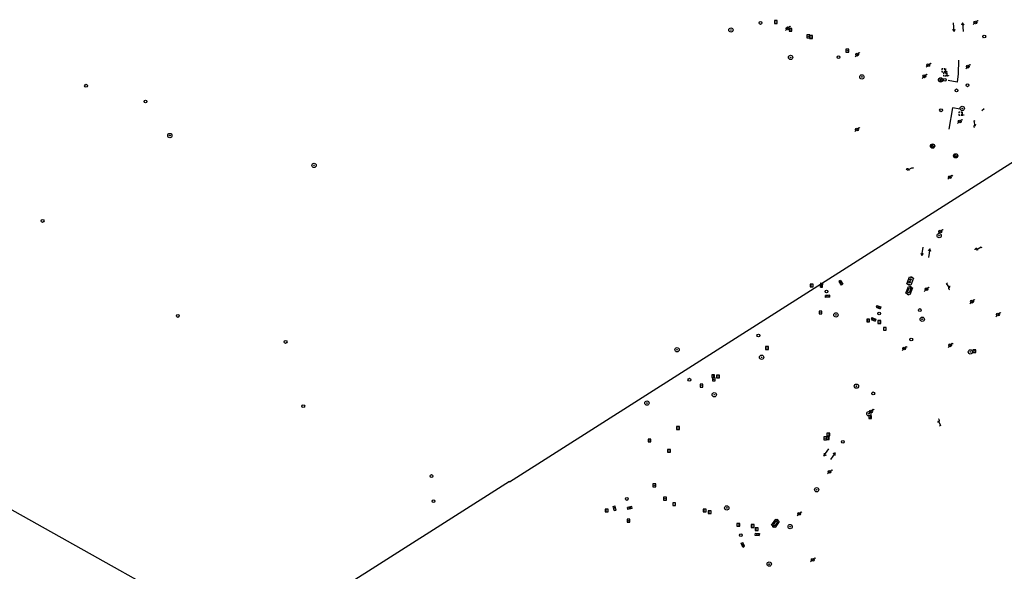
# Model space of a CAD drawing. Extents: x 704908 to 720853, y 4362597 to 4369964.
# Drawn here: x 715984 to 716331, y 4364768 to 4364962 of the extents above; entities that cross this region are included whole.
import ezdxf

# ---------------------------------------------------------------- set-up
doc = ezdxf.new("R2010")
doc.units = 0
doc.header["$MEASUREMENT"] = 0
doc.layers.get('0').update_dxf_attribs({"linetype": 'CONTINUOUS'})
for name, color, linetype in [('CONTENEDORES_RSU', 7, 'CONTINUOUS'), ('FAROLAS', 7, 'CONTINUOUS'), ('IMBORNAL', 5, 'CONTINUOUS'), ('LÍNEA_ELÉCTRICA', 1, '_LIN_ELECTRICA'), ('MARCA_VIAL', 7, 'CONTINUOUS'), ('POSTE_TENDIDO_ELÉCTRICO_O_', 7, 'CONTINUOUS'), ('POZO_SANEAMIENTO', 7, 'CONTINUOUS'), ('REGISTRO_DE_AGUA_POTABLE', 5, 'CONTINUOUS'), ('REGISTRO_DE_GAS', 7, 'CONTINUOUS'), ('REGISTRO_ELECTRICO', 1, 'CONTINUOUS'), ('REGISTRO_INDETERMINADO', 1, 'CONTINUOUS'), ('SENTIDO_DE_CIRCULACIÓN', 7, 'CONTINUOUS'), ('SEÑALIZACIÓN_VERTICAL', 7, 'CONTINUOUS')]:
    doc.layers.add(name, color=color, linetype=linetype)
doc.styles.add('STYLE-FONT001', font='font001.shx')
doc.linetypes.add('_LIN_ELECTRICA', pattern='A,1.5,-0.475,["?",STYLE-FONT001,S=0.1,R=0,X=0,Y=0],-0.525', length=2.5)

# ---------------------------------------------------------------- blocks, each defined once
blk = doc.blocks.new('413')
blk.add_circle((0, 0), 0.25)
blk = doc.blocks.new('484')
at = {"flags": 128}
blk.add_lwpolyline([(-0.37, -0.37), (0.37, 0.37), (0.5, 0.25)], dxfattribs=at)
blk.add_circle((0, 0), 0.25)
blk = doc.blocks.new('477')
at = {"layer": 'POSTE_TENDIDO_ELÉCTRICO_O_', "linetype": 'CONTINUOUS'}
for radius in [0.38, 0.05]:
    blk.add_circle((0, 0), radius, dxfattribs=at)
blk = doc.blocks.new('416')
at = {"layer": 'REGISTRO_DE_AGUA_POTABLE'}
blk.add_circle((0, 0), 0.25, dxfattribs=at)
blk = doc.blocks.new('435')
blk.add_circle((0, 0), 0.25)
blk = doc.blocks.new('423')
at = {"layer": 'REGISTRO_ELECTRICO', "flags": 128}
for points in [[(0.38, 0), (0.37, -0.03), (0.37, -0.07), (0.36, -0.1), (0.35, -0.13), (0.34, -0.16), (0.33, -0.19), (0.31, -0.22), (0.29, -0.24), (0.27, -0.27), (0.24, -0.29), (0.22, -0.31), (0.19, -0.33), (0.16, -0.34), (0.13, -0.35), (0.1, -0.36), (0.07, -0.37), (0.03, -0.37), (0, -0.38), (-0.03, -0.37), (-0.07, -0.37), (-0.1, -0.36), (-0.13, -0.35), (-0.16, -0.34), (-0.19, -0.33), (-0.22, -0.31), (-0.24, -0.29), (-0.27, -0.27), (-0.29, -0.24), (-0.31, -0.22), (-0.33, -0.19), (-0.34, -0.16), (-0.35, -0.13), (-0.36, -0.1), (-0.37, -0.07), (-0.37, -0.03), (-0.38, 0), (-0.37, 0.03), (-0.37, 0.07), (-0.36, 0.1), (-0.35, 0.13), (-0.34, 0.16), (-0.33, 0.19), (-0.31, 0.22), (-0.29, 0.24), (-0.27, 0.27), (-0.24, 0.29), (-0.22, 0.31), (-0.19, 0.33), (-0.16, 0.34), (-0.13, 0.35), (-0.1, 0.36), (-0.07, 0.37), (-0.03, 0.37), (0, 0.38), (0.03, 0.37), (0.07, 0.37), (0.1, 0.36), (0.13, 0.35), (0.16, 0.34), (0.19, 0.33), (0.22, 0.31), (0.24, 0.29), (0.27, 0.27), (0.29, 0.24), (0.31, 0.22), (0.33, 0.19), (0.34, 0.16), (0.35, 0.13), (0.36, 0.1), (0.37, 0.07), (0.37, 0.03), (0.38, 0)], [(-0.27, -0.27), (0.27, 0.27)], [(-0.27, 0.27), (0.27, -0.27)]]:
    blk.add_lwpolyline(points, dxfattribs=at)
blk = doc.blocks.new('417')
at = {"layer": 'REGISTRO_DE_GAS', "flags": 128}
blk.add_lwpolyline([(0, 0), (0.2, 0), (0.2, -0.03), (0.19, -0.07), (0.17, -0.1), (0.15, -0.13), (0.13, -0.15), (0.1, -0.17), (0.07, -0.19), (0.03, -0.2), (0, -0.2), (-0.03, -0.2), (-0.07, -0.19), (-0.1, -0.17), (-0.13, -0.15), (-0.15, -0.13), (-0.17, -0.1), (-0.19, -0.07), (-0.2, -0.03), (-0.2, 0), (-0.2, 0.03), (-0.19, 0.07), (-0.17, 0.1), (-0.15, 0.13), (-0.13, 0.15), (-0.1, 0.17), (-0.07, 0.19), (-0.03, 0.2), (0, 0.2), (0.03, 0.2), (0.07, 0.19), (0.1, 0.17)], dxfattribs=at)
blk.add_lwpolyline([(0, 0), (0.2, 0), (0.2, -0.03), (0.19, -0.07), (0.17, -0.1), (0.15, -0.13), (0.13, -0.15), (0.1, -0.17), (0.07, -0.19), (0.03, -0.2), (0, -0.2), (-0.03, -0.2), (-0.07, -0.19), (-0.1, -0.17), (-0.13, -0.15), (-0.15, -0.13), (-0.17, -0.1), (-0.19, -0.07), (-0.2, -0.03), (-0.2, 0), (-0.2, 0.03), (-0.19, 0.07), (-0.17, 0.1), (-0.15, 0.13), (-0.13, 0.15), (-0.1, 0.17), (-0.07, 0.19), (-0.03, 0.2), (0, 0.2), (0.03, 0.2), (0.07, 0.19), (0.1, 0.17)], dxfattribs=at)
at = {"layer": 'REGISTRO_DE_GAS'}
blk.add_circle((0, 0), 0.38, dxfattribs=at)
blk.add_circle((0, 0), 0.38, dxfattribs=at)
blk = doc.blocks.new('411')
at = {"layer": 'REGISTRO_INDETERMINADO', "flags": 128}
for points in [[(-0.25, -0.25), (0.25, -0.25), (0.25, 0.25), (-0.25, 0.25), (-0.25, -0.25)], [(0, 0.02), (0.01, 0.02), (0.01, 0.02), (0.01, 0.01), (0.02, 0.01), (0.02, 0.01), (0.02, 0), (0.02, 0), (0.02, -0.01), (0.01, -0.01), (0.01, -0.02), (0, -0.02), (0, -0.02), (-0.01, -0.02), (-0.01, -0.01), (-0.01, -0.01), (-0.01, -0.01), (-0.02, -0.01), (-0.02, 0), (-0.02, 0.01), (-0.01, 0.01), (-0.01, 0.02), (0, 0.02), (0, 0.02)]]:
    blk.add_lwpolyline(points, dxfattribs=at)
blk = doc.blocks.new('412')
at = {"layer": 'IMBORNAL'}
for p, q in [((-0.38, -0.25), (0.38, -0.25)), ((-0.38, -0.6), (0.38, -0.6)), ((0.38, -0.25), (0.38, -0.6))]:
    blk.add_line(p, q, dxfattribs=at)
at = {"layer": 'IMBORNAL', "flags": 128}
for points in [[(-0.38, -0.25), (-0.38, -0.6)], [(-0.12, -0.25), (-0.12, -0.6)], [(0.12, -0.25), (0.12, -0.6)]]:
    blk.add_lwpolyline(points, dxfattribs=at)
blk = doc.blocks.new('408')
at = {"layer": 'SEÑALIZACIÓN_VERTICAL', "flags": 128}
for points in [[(-0.5, 0.25), (-0.67, 0.25), (-0.67, 0.08)], [(-0.17, 0.08), (-0.17, 0.25), (-0.34, 0.25)], [(-0.06, 0.25), (0.06, 0.25)], [(0, -0.25), (0, 0.25)], [(-0.67, -0.08), (-0.67, -0.25), (-0.5, -0.25)], [(-0.34, -0.25), (-0.17, -0.25), (-0.17, -0.08)], [(-0.06, -0.25), (0.06, -0.25)], [(0.13, -0.25), (0.13, -0.2), (0.2, -0.2), (0.2, -0.25), (0.13, -0.25)]]:
    blk.add_lwpolyline(points, dxfattribs=at)
blk = doc.blocks.new('422')
at = {"color": 7, "flags": 128}
for points in [[(0.25, 0), (0.24, 0.09), (0.22, 0.13), (0.18, 0.18), (0.13, 0.22), (0.04, 0.25), (-0.01, 0.25), (-0.1, 0.23), (-0.17, 0.18), (-0.22, 0.12), (-0.24, 0.05), (-0.25, 0)], [(0, 0), (0.71, 0.71)], [(0.71, 0.71), (0.84, 0.57)]]:
    blk.add_lwpolyline(points, dxfattribs=at)
blk = doc.blocks.new('446')
at = {"color": 3, "flags": 128}
for points in [[(-0.64, 0), (0.64, 0), (0.64, -0.75), (-0.64, -0.75), (-0.64, 0)], [(-0.4, -0.53), (-0.4, -0.23), (0.43, -0.23), (0.43, -0.53)], [(0.43, -0.53), (-0.4, -0.53)]]:
    blk.add_lwpolyline(points, dxfattribs=at)
at = {"color": 3}
for centre, start, end in [((-0.56, -0.38), 114.0343, 245.9657), ((0.56, -0.38), 294.0343, 65.9657)]:
    blk.add_arc(centre, 0.203, start, end, dxfattribs=at)
blk = doc.blocks.new('PLASTICO')
at = {"color": 2, "linetype": 'CONTINUOUS', "flags": 128}
for points in [[(-0.64, -0.17), (-0.67, -0.16), (-0.7, -0.14), (-0.72, -0.11), (-0.74, -0.08), (-0.75, -0.05), (-0.76, -0.02), (-0.76, 0.01), (-0.76, 0.05), (-0.75, 0.08), (-0.74, 0.11), (-0.72, 0.14), (-0.7, 0.17), (-0.67, 0.19), (-0.64, 0.2)], [(-0.64, -0.36), (-0.64, 0.39), (0.64, 0.39), (0.64, -0.36), (-0.64, -0.36)], [(-0.11, 0.06), (-0.11, 0.03), (-0.12, 0), (-0.14, -0.02), (-0.17, -0.04), (-0.2, -0.06), (-0.23, -0.06), (-0.27, -0.06), (-0.3, -0.04), (-0.32, -0.02), (-0.34, 0), (-0.35, 0.03), (-0.36, 0.06), (-0.35, 0.1), (-0.34, 0.13), (-0.32, 0.15), (-0.3, 0.17), (-0.27, 0.19), (-0.23, 0.19), (-0.2, 0.19), (-0.17, 0.17), (-0.14, 0.15), (-0.12, 0.13), (-0.11, 0.1), (-0.11, 0.06)], [(0.36, 0.06), (0.35, 0.03), (0.34, 0), (0.32, -0.02), (0.3, -0.04), (0.27, -0.06), (0.23, -0.06), (0.2, -0.06), (0.17, -0.04), (0.14, -0.02), (0.12, 0), (0.11, 0.03), (0.11, 0.06), (0.11, 0.1), (0.12, 0.13), (0.14, 0.15), (0.17, 0.17), (0.2, 0.19), (0.23, 0.19), (0.27, 0.19), (0.3, 0.17), (0.32, 0.15), (0.34, 0.13), (0.35, 0.1), (0.36, 0.06)], [(0.64, 0.2), (0.67, 0.19), (0.7, 0.17), (0.72, 0.14), (0.74, 0.11), (0.75, 0.08), (0.76, 0.05), (0.76, 0.01), (0.76, -0.02), (0.75, -0.05), (0.74, -0.08), (0.72, -0.11), (0.7, -0.14), (0.67, -0.16), (0.64, -0.17)]]:
    blk.add_lwpolyline(points, dxfattribs=at)
blk = doc.blocks.new('426')
at = {"color": 0, "linetype": 'BYBLOCK', "flags": 128}
for points in [[(1.5, 0), (0, 0)], [(1.1, -0.25), (1.5, 0), (1.1, 0.25)]]:
    blk.add_lwpolyline(points, dxfattribs=at)

msp = doc.modelspace()

# ---------------------------------------------------------------- linework, layer by layer
at = {"layer": 'FAROLAS'}
for p, q in [((716323.46, 4364955.65), (716323.47, 4364955.65)), ((716323.37, 4364930.25), (716324.16, 4364931.04))]:
    msp.add_line(p, q, dxfattribs=at)
msp.add_circle((716324.2, 4364956.38), 0.5, dxfattribs=at)
at = {"layer": 'LÍNEA_ELÉCTRICA', "color": 1}
for p, q in [((716156.71, 4364799.26), (716324.85, 4364906.15)), ((716156.71, 4364799.33), (715921.11, 4364649.93))]:
    msp.add_line(p, q, dxfattribs=at)
msp.add_lwpolyline([(716324.85, 4364906.15), (716379.05, 4364940.61), (716526.07, 4365033.93), (716673.59, 4365113.41)], dxfattribs=at)
at = {"layer": 'LÍNEA_ELÉCTRICA', "color": 5}
msp.add_lwpolyline([(716040.95, 4364633.02), (716064.77, 4364693.37), (716080.44, 4364733.6), (715960.66, 4364800.65), (715851.77, 4364861.36), (715787.97, 4364897.23), (715723.02, 4364945.62), (715641.79, 4365006.16)], dxfattribs=at)
at = {"layer": 'MARCA_VIAL'}
for p, q in [((716312.98, 4364931.23), (716311.64, 4364923.66)), ((716315.65, 4364930.76), (716312.98, 4364931.23))]:
    msp.add_line(p, q, dxfattribs=at)
at = {"layer": 'MARCA_VIAL', "flags": 128}
msp.add_lwpolyline([(716315.06, 4364948.06), (716314.94, 4364943.17), (716314.64, 4364940.32), (716311.46, 4364940.87)], dxfattribs=at)

# ---------------------------------------------------------------- block references
at = {"layer": 'CONTENEDORES_RSU', "color": 3, "yscale": 2}
for p, xscale, zscale, rotation in [((716296.98, 4364867), 2.00000000003731, 2.000000000018655, 69.95000000194013), ((716249.86, 4364785.03), 2.000000000063465, 2.000000000031732, 54.84520166754469)]:
    msp.add_blockref('446', p, dxfattribs=dict(at, xscale=xscale, zscale=zscale, rotation=rotation))
at = {"layer": 'CONTENEDORES_RSU', "color": 7, "xscale": 2.000000000322817, "yscale": 2, "zscale": 2.000000000161408, "rotation": 69.9300000049212}
msp.add_blockref('PLASTICO', (716298.07, 4364870.11), dxfattribs=at)
at = {"layer": 'FAROLAS', "color": 7, "xscale": 2, "yscale": 2, "zscale": 2}
for p in [(716254.81, 4364959.26), (716321.05, 4364961.33), (716279.31, 4364950.01), (716304.44, 4364946.29), (716318.38, 4364945.77), (716303.06, 4364942.37), (716279.27, 4364923.56), (716315.53, 4364926.43), (716312.04, 4364906.78), (716308.65, 4364887.58), (716303.77, 4364867.21), (716319.87, 4364862.84), (716329.01, 4364858.27), (716312.15, 4364847.43), (716295.92, 4364846.29), (716284.21, 4364824.09), (716269.6, 4364802.78), (716258.86, 4364787.94), (716263.64, 4364771.71)]:
    msp.add_blockref('484', p, dxfattribs=at)
at = {"layer": 'FAROLAS', "color": 7}
for p, xscale, yscale, zscale, rotation in [((716321, 4364924.71), 2, 2, 2, 56.3), ((716297.12, 4364909.24), 2, 2, 2, 343.3), ((716321.36, 4364881.07), 2, 2, 2, 348.69), ((716312.04, 4364867.63), 1.999999999999999, 1.999999999999999, 1.999999999999999, 80.53), ((716307.87, 4364820.9), 2, 2, 2, 250.55)]:
    msp.add_blockref('422', p, dxfattribs=dict(at, xscale=xscale, yscale=yscale, zscale=zscale, rotation=rotation))
at = {"layer": 'IMBORNAL', "color": 5}
for p, xscale, yscale, zscale, rotation in [((716265.96, 4364868.73), 2, 2, 2, 85.96999999999998), ((716274.27, 4364869.95), 2, 2, 2, 301.03), ((716268.99, 4364863.86), 2, 2, 2, 184.0099999999998), ((716287.15, 4364861.7), 2, 2, 2, 337.65), ((716285.39, 4364857.39), 2, 2, 2, 337.68), ((716192.9, 4364789.7), 2, 2, 2, 105.4), ((716199.32, 4364789.19), 2, 2, 2, 193.4999999999999), ((716244.19, 4364781.55), 1.999999999999999, 1.999999999999999, 1.999999999999999, 352.7), ((716238.19, 4364776.73), 2, 2, 2, 112.52)]:
    msp.add_blockref('412', p, dxfattribs=dict(at, xscale=xscale, yscale=yscale, zscale=zscale, rotation=rotation))
at = {"layer": 'POSTE_TENDIDO_ELÉCTRICO_O_', "color": 7, "xscale": 2, "yscale": 2, "zscale": 2}
for p in [(716234.79, 4364958.7), (716255.86, 4364949.02), (716280.98, 4364942.13), (716316.41, 4364931.02), (716036.81, 4364921.46), (716087.7, 4364910.93), (716308.27, 4364886.12), (716271.83, 4364858.14), (716302.28, 4364856.64), (716215.77, 4364845.84), (716319.26, 4364845.1), (716245.61, 4364843.19), (716279.07, 4364833.01), (716228.9, 4364829.99), (716205.15, 4364827.03), (716283.45, 4364823.27), (716265.04, 4364796.45), (716233.34, 4364790.03), (716255.69, 4364783.43), (716248.29, 4364770.2)]:
    msp.add_blockref('477', p, dxfattribs=at)
at = {"layer": 'POZO_SANEAMIENTO', "color": 7, "xscale": 2, "yscale": 2, "zscale": 2}
for name, p in [('435', (716245.22, 4364961.18)), ('435', (716272.72, 4364949.13)), ('413', (716007.25, 4364939.05)), ('435', (716314.37, 4364937.4)), ('413', (716028.23, 4364933.49)), ('413', (715991.93, 4364891.3)), ('413', (716268.53, 4364866.41)), ('413', (716039.62, 4364857.78)), ('413', (716287.08, 4364858.63)), ('413', (716244.47, 4364850.87)), ('413', (716077.67, 4364848.6)), ('413', (716220.12, 4364835.28)), ('413', (716285.02, 4364830.47)), ('413', (716083.9, 4364825.96)), ('413', (716274.26, 4364813.35)), ('413', (716129.14, 4364801.28)), ('413', (716129.86, 4364792.45)), ('413', (716198.08, 4364793.19)), ('413', (716238.29, 4364780.42))]:
    msp.add_blockref(name, p, dxfattribs=at)
at = {"layer": 'REGISTRO_DE_AGUA_POTABLE', "color": 5, "xscale": 2, "yscale": 2, "zscale": 2}
for p in [(716310.27, 4364941.1), (716318.24, 4364939.19), (716308.92, 4364930.36), (716301.47, 4364859.88), (716298.44, 4364849.46)]:
    msp.add_blockref('416', p, dxfattribs=at)
at = {"layer": 'REGISTRO_DE_GAS', "color": 7, "xscale": 2, "yscale": 2, "zscale": 2}
for p in [(716305.92, 4364917.73), (716314.09, 4364914.29)]:
    msp.add_blockref('417', p, dxfattribs=at)
at = {"layer": 'REGISTRO_ELECTRICO', "color": 1, "xscale": 2, "yscale": 2, "zscale": 2}
msp.add_blockref('423', (716308.78, 4364941.09), dxfattribs=at)
at = {"layer": 'REGISTRO_INDETERMINADO', "color": 1, "xscale": 2, "yscale": 2, "zscale": 2}
for p in [(716250.65, 4364961.52), (716255.83, 4364958.74), (716262.09, 4364956.49), (716263.02, 4364956.2), (716275.88, 4364951.42), (716263.29, 4364868.52), (716266.39, 4364859.03), (716283.19, 4364856.17), (716287.14, 4364855.64), (716289.09, 4364853.24), (716247.51, 4364846.5), (716320.67, 4364845.38), (716228.55, 4364836.56), (716228.73, 4364835.4), (716230.24, 4364836.42), (716224.4, 4364833.16), (716283.94, 4364822.04), (716216.14, 4364818.26), (716269.17, 4364815.93), (716206.08, 4364813.83), (716268.04, 4364814.59), (716269.01, 4364814.65), (716212.93, 4364810.19), (716207.75, 4364798.02), (716211.51, 4364793.33), (716190.97, 4364789.11), (716214.76, 4364791.37), (716225.54, 4364789.14), (716227.27, 4364788.54), (716198.63, 4364785.52), (716237.4, 4364784.07), (716242.48, 4364783.67), (716243.89, 4364782.54)]:
    msp.add_blockref('411', p, dxfattribs=at)
at = {"layer": 'SENTIDO_DE_CIRCULACIÓN'}
for p, xscale, yscale, zscale, rotation in [((716313.37, 4364961.17), 2, 2, 2, 272.66), ((716316.73, 4364958.21), 2, 2, 2, 93.51), ((716302.66, 4364882.03), 2, 2, 2, 260.02), ((716304.45, 4364878.47), 1.999999999999999, 1.999999999999999, 1.999999999999999, 79.92), ((716269.28, 4364810.93), 2, 2, 2, 235.93), ((716269.88, 4364807.07), 2, 2, 2, 55.06000000000001)]:
    msp.add_blockref('426', p, dxfattribs=dict(at, xscale=xscale, yscale=yscale, zscale=zscale, rotation=rotation))
at = {"layer": 'SEÑALIZACIÓN_VERTICAL', "color": 7, "xscale": 2, "yscale": 2, "zscale": 2}
for p in [(716310.6, 4364944.48), (716311.12, 4364943.04), (716316.55, 4364929.17)]:
    msp.add_blockref('408', p, dxfattribs=at)

doc.saveas('drawing.dxf')
